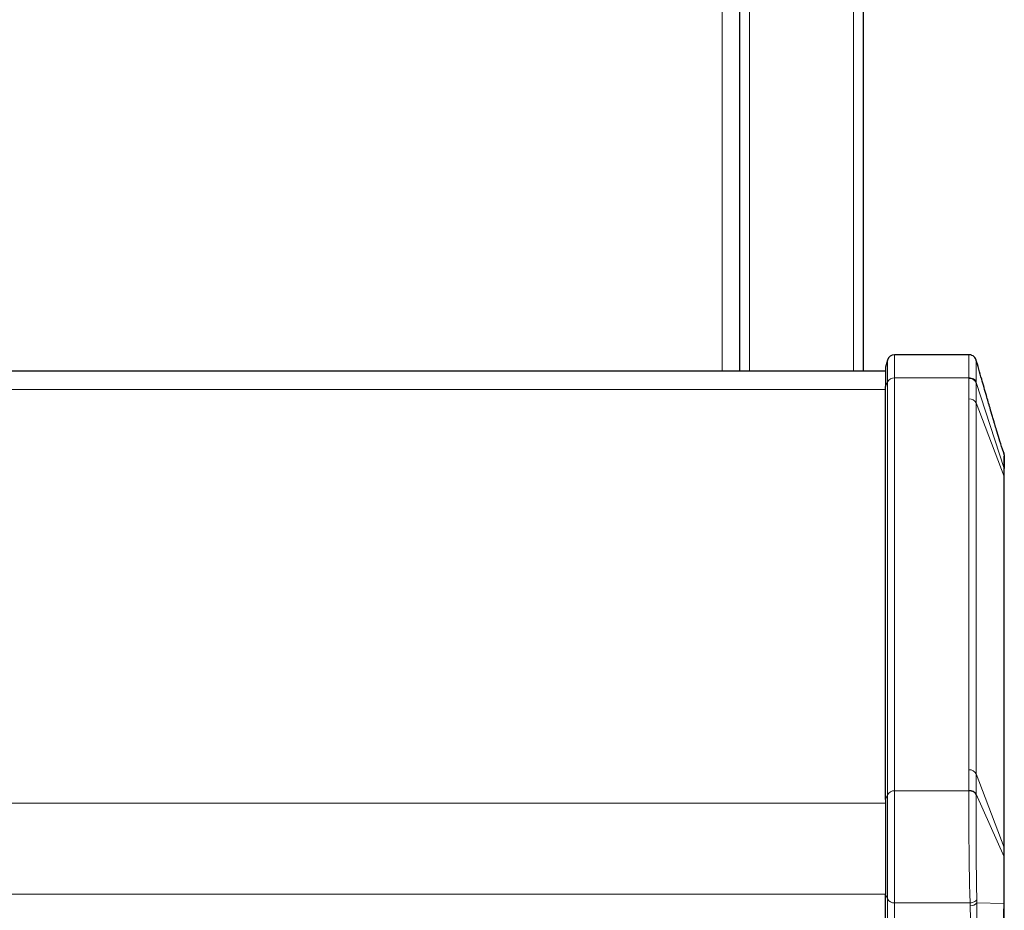
# Model space of a CAD drawing. Units: millimetres. Extents: x 0 to 210, y 0 to 297.
# Drawn here: x 83 to 93, y 144 to 153 of the extents above; entities that cross this region are included whole.
import ezdxf

# ---------------------------------------------------------------- set-up
doc = ezdxf.new("R2010")
doc.units = ezdxf.units.MM

msp = doc.modelspace()

# ---------------------------------------------------------------- linework, layer by layer
at = {"color": 8, "linetype": 'Continuous', "lineweight": 18}
for p, q in [((89.76479, 149.81349), (89.76479, 159.46349)), ((90.03979, 155.66349), (90.03979, 149.81349)), ((91.08979, 155.66349), (91.08979, 149.81349)), ((91.50583, 149.97525), (91.50583, 149.74093)), ((91.43338, 149.91966), (91.43338, 149.70163)), ((91.41479, 149.65255), (91.43338, 149.70163)), ((91.43338, 149.70163), (91.43338, 145.5297)), ((91.50583, 149.74093), (91.50583, 145.569)), ((91.50583, 149.74093), (92.25709, 149.74093)), ((92.25709, 149.74093), (92.25711, 149.73473)), ((92.25711, 149.73473), (92.25724, 149.5288)), ((92.3296, 149.69535), (92.32959, 149.70168)), ((92.32968, 149.4895), (92.3296, 149.69535)), ((92.61233, 148.82524), (92.3296, 149.69535)), ((49.71479, 149.62311), (91.41479, 149.62311)), ((92.25724, 149.5288), (92.25724, 145.78114)), ((92.32968, 149.4895), (92.32968, 145.74183)), ((92.61223, 148.74386), (92.32968, 149.4895)), ((92.61197, 148.97228), (92.61479, 148.9573)), ((92.61233, 148.82524), (92.61223, 148.74386)), ((92.61233, 148.82524), (92.61479, 148.80989)), ((92.61223, 148.74386), (92.61223, 144.99619)), ((92.61223, 148.74386), (92.61479, 148.73013)), ((92.25724, 145.78114), (92.25711, 145.57521)), ((92.3296, 145.53574), (92.32968, 145.74183)), ((92.32968, 145.74183), (92.61223, 144.99619)), ((91.50583, 145.569), (91.50583, 144.43763)), ((91.50583, 145.569), (92.25709, 145.569)), ((92.25709, 145.569), (92.25711, 145.57521)), ((91.43338, 145.5297), (91.41479, 145.48062)), ((91.43338, 145.5297), (91.43338, 144.47694)), ((92.32959, 145.52935), (92.3296, 145.53574)), ((92.61233, 144.90084), (92.3296, 145.53574)), ((49.71479, 145.44357), (91.41479, 145.44357)), ((92.61223, 144.99619), (92.61233, 144.90084)), ((92.61233, 144.90084), (92.61479, 144.88957)), ((49.71479, 144.52433), (91.41479, 144.52433)), ((91.41479, 144.52602), (91.43338, 144.47694)), ((91.43338, 144.47694), (91.43338, 134.6128)), ((92.26969, 144.43763), (91.50583, 144.43763)), ((91.50583, 144.43763), (91.50583, 134.57349)), ((92.26969, 144.43763), (92.27069, 144.409)), ((92.27069, 144.409), (92.28372, 143.64595)), ((92.33653, 144.43714), (92.33658, 144.46852)), ((92.60966, 144.43095), (92.33653, 144.43714)), ((92.33675, 143.66148), (92.33653, 144.43714)), ((92.60966, 144.43095), (92.61479, 144.43162))]:
    msp.add_line(p, q, dxfattribs=at)
at = {"color": 7, "linetype": 'Continuous', "lineweight": 25}
for p, q in [((89.93979, 155.66349), (89.93979, 149.81349)), ((91.18979, 155.66349), (91.18979, 149.81349)), ((92.08979, 149.97525), (91.50583, 149.97525)), ((92.25823, 149.97525), (92.08986, 149.97525)), ((91.43338, 149.91966), (91.41479, 149.85025)), ((91.41479, 149.85025), (91.41479, 149.65255)), ((49.71479, 149.81349), (91.41479, 149.81349)), ((91.41479, 145.48062), (91.41479, 149.65255)), ((92.60966, 148.98455), (92.59572, 149.02031)), ((92.60966, 148.98455), (92.61089, 148.97867)), ((92.61351, 148.96833), (92.61105, 148.97755)), ((92.61275, 148.96767), (92.61216, 148.96891)), ((92.61479, 148.73013), (92.61479, 148.80989)), ((92.61479, 144.98247), (92.61479, 148.73013)), ((91.41479, 145.48062), (91.41479, 144.52602)), ((92.61479, 144.88957), (92.61479, 144.98247)), ((91.41479, 134.66188), (91.41479, 144.52602))]:
    msp.add_line(p, q, dxfattribs=at)
msp.add_arc((91.50583, 149.90025), 0.075, 90, 165, dxfattribs=at)
at = {"color": 8, "linetype": 'Continuous', "lineweight": 18}
for centre, radius, start, end in [((91.49962, 149.66596), 0.07523, 85.268283, 151.698649), ((92.26339, 149.65989), 0.07511, 28.175818, 94.798458), ((92.26344, 149.45383), 0.07523, 28.301374, 94.731793), ((92.26344, 145.70616), 0.07523, 28.301342, 94.731717), ((91.49962, 145.49403), 0.07523, 85.268283, 151.698649), ((92.26329, 145.50026), 0.07521, 28.154458, 94.713802), ((92.57615, 144.98237), 0.03864, 0.138047, 20.955631), ((91.49962, 144.51261), 0.07523, 208.301351, 274.731717), ((92.27374, 144.49296), 0.08401, 267.917166, 318.361671)]:
    msp.add_arc(centre, radius, start, end, dxfattribs=at)
at = {"color": 7, "linetype": 'Continuous', "lineweight": 25}
for points, knots in [([(92.33049, 149.92066), (92.32862, 149.92593), (92.32455, 149.93746), (92.3096, 149.95647), (92.29191, 149.9676), (92.27335, 149.97388), (92.26236, 149.97432), (92.25555, 149.97459)], [0, 0, 0, 0, 0.198171, 0.4327635, 0.6816707, 0.8025661, 1, 1, 1, 1]), ([(92.59572, 149.02031), (92.58399, 149.05593), (92.56227, 149.12186), (92.53812, 149.20619), (92.52139, 149.26385), (92.50868, 149.30705), (92.49199, 149.36371), (92.46687, 149.44938), (92.43, 149.57608), (92.3823, 149.74087), (92.34711, 149.863), (92.32763, 149.93058)], [0, 0, 0, 0, 0.1293366, 0.239418, 0.3165151, 0.3564882, 0.403027, 0.4940306, 0.6231137, 0.7914456, 1, 1, 1, 1]), ([(92.61141, 148.97024), (92.61152, 148.96825), (92.61191, 148.9616), (92.61217, 148.93764), (92.61242, 148.89484), (92.61236, 148.84844), (92.61233, 148.82524)], [0, 0, 0, 0, 0.0997053, 0.3317422, 0.6658959, 1, 1, 1, 1]), ([(92.61479, 148.80989), (92.61479, 148.83245), (92.61479, 148.87758), (92.61479, 148.92502), (92.61479, 148.94126), (92.61479, 148.94939)], [0, 0, 0, 0, 0.3333393, 0.6667348, 1, 1, 1, 1]), ([(92.61479, 144.43162), (92.61479, 144.47247), (92.61479, 144.55417), (92.61479, 144.6735), (92.61479, 144.78754), (92.61479, 144.85556), (92.61479, 144.88957)], [0, 0, 0, 0, 0.2499336, 0.4999182, 0.7499736, 1, 1, 1, 1]), ([(92.61479, 143.88005), (92.61479, 143.91829), (92.61479, 143.99478), (92.61479, 144.13087), (92.61479, 144.27754), (92.61479, 144.38027), (92.61479, 144.43162)], [0, 0, 0, 0, 0.2499888, 0.4999962, 0.7500443, 1, 1, 1, 1])]:
    msp.add_open_spline(points, degree=3, knots=knots, dxfattribs=at)
at = {"color": 8, "linetype": 'Continuous', "lineweight": 18}
for points, knots in [([(92.25823, 149.97472), (92.2579, 149.97221), (92.2572, 149.96698), (92.25677, 149.91944), (92.25667, 149.84575), (92.25695, 149.77588), (92.25709, 149.74093)], [0, 0, 0, 0, 0.2396683, 0.5002313, 0.7500734, 1, 1, 1, 1]), ([(92.32959, 149.70168), (92.32949, 149.73394), (92.3293, 149.79847), (92.32935, 149.8671), (92.32971, 149.90841), (92.33007, 149.92504), (92.33046, 149.91963), (92.33051, 149.91893)], [0, 0, 0, 0, 0.2409767, 0.4820196, 0.7232032, 0.964627, 1, 1, 1, 1]), ([(92.25709, 149.74093), (92.26507, 149.74043), (92.28149, 149.7394), (92.30362, 149.73076), (92.32116, 149.71791), (92.32683, 149.70699), (92.32959, 149.70168)], [0, 0, 0, 0, 0.2433402, 0.5002531, 0.7570289, 1, 1, 1, 1]), ([(92.61089, 148.97867), (92.61094, 148.97849), (92.61112, 148.97781), (92.61117, 148.97572), (92.61122, 148.97417)], [0, 0, 0, 0, 0.25716586, 1, 1, 1, 1]), ([(92.25709, 145.569), (92.25695, 145.52916), (92.25666, 145.45005), (92.25675, 145.30892), (92.25724, 145.15689), (92.25817, 144.99812), (92.25968, 144.84064), (92.26189, 144.6928), (92.26496, 144.55473), (92.2681, 144.47712), (92.26969, 144.43763)], [0, 0, 0, 0, 0.1271433, 0.2524802, 0.3760115, 0.5051488, 0.6309554, 0.7520873, 0.8738683, 1, 1, 1, 1]), ([(92.32959, 145.52935), (92.32683, 145.53468), (92.32116, 145.54563), (92.30362, 145.55858), (92.28149, 145.56733), (92.26507, 145.56846), (92.25709, 145.569)], [0, 0, 0, 0, 0.2429708, 0.4997465, 0.7566594, 1, 1, 1, 1]), ([(92.33658, 144.46852), (92.3359, 144.50656), (92.33454, 144.58252), (92.33271, 144.71547), (92.33128, 144.85686), (92.3303, 145.00339), (92.32968, 145.14951), (92.32935, 145.28945), (92.32929, 145.41982), (92.32949, 145.49281), (92.32959, 145.52931)], [0, 0, 0, 0, 0.1258979, 0.2513571, 0.3764787, 0.5014154, 0.6262152, 0.7508801, 0.8754637, 1, 1, 1, 1]), ([(92.61233, 144.90084), (92.61237, 144.86594), (92.61244, 144.79583), (92.61214, 144.67894), (92.61173, 144.5566), (92.61035, 144.47283), (92.60966, 144.43095)], [0, 0, 0, 0, 0.24886, 0.5000287, 0.7500131, 1, 1, 1, 1]), ([(92.26969, 144.43764), (92.27661, 144.43821), (92.29061, 144.43938), (92.30987, 144.44624), (92.3261, 144.456), (92.33315, 144.46442), (92.33658, 144.46852)], [0, 0, 0, 0, 0.2509396, 0.5077561, 0.7604694, 1, 1, 1, 1]), ([(92.60966, 144.43095), (92.60816, 144.37662), (92.60516, 144.26796), (92.59907, 144.11074), (92.59384, 143.96441), (92.59316, 143.88317), (92.59282, 143.84255)], [0, 0, 0, 0, 0.2500124, 0.5000075, 0.7499951, 1, 1, 1, 1])]:
    msp.add_open_spline(points, degree=3, knots=knots, dxfattribs=at)

doc.saveas('drawing.dxf')
